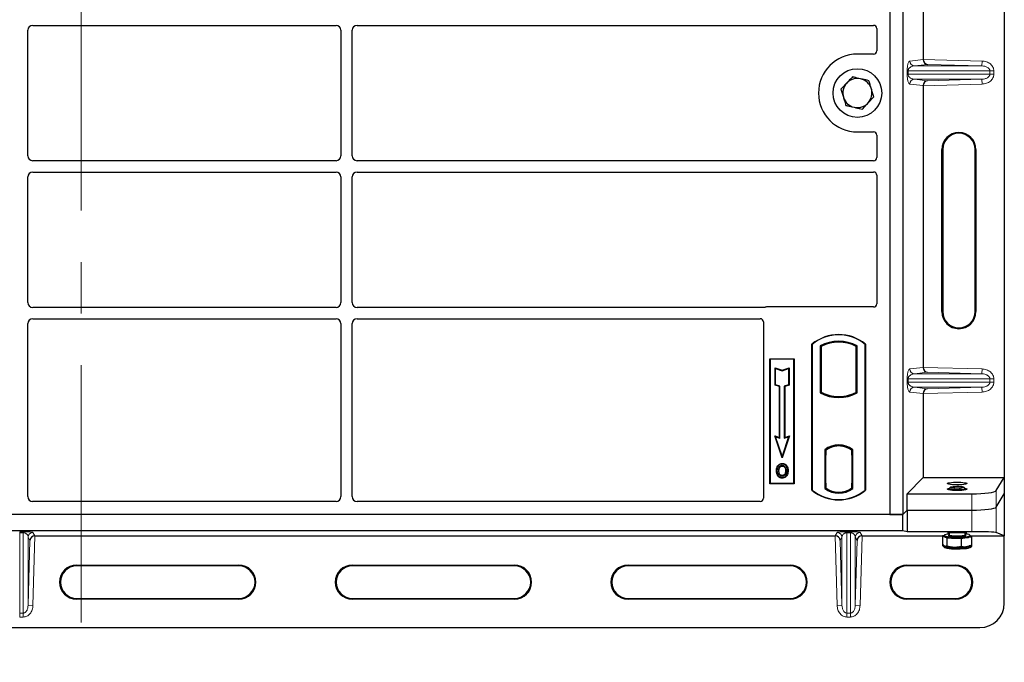
# Model space of a CAD drawing. Units: millimetres. Extents: x 0 to 420, y 0 to 297.
# Drawn here: x 77 to 101, y 52 to 68 of the extents above; entities that cross this region are included whole.
import ezdxf

# ---------------------------------------------------------------- set-up
doc = ezdxf.new("R2010")
doc.units = ezdxf.units.MM
doc.linetypes.add('CENTER', pattern=[10.16, 6.35, -1.27, 1.27, -1.27])

msp = doc.modelspace()

# ---------------------------------------------------------------- linework, layer by layer
at = {"color": 7, "linetype": 'CENTER', "lineweight": 18}
msp.add_line((78.07363, 273.03837), (78.07363, 45.83337), dxfattribs=at)
at = {"color": 7, "linetype": 'Continuous', "lineweight": 25}
for p, q in [((98.01685, 76.79011), (98.01685, 55.99011)), ((98.33685, 76.79011), (98.33685, 55.99011)), ((100.84007, 76.89213), (100.84007, 56.89999)), ((98.8428, 74.17138), (98.8428, 67.22073)), ((76.87639, 68.06011), (84.35731, 68.06011)), ((84.87639, 68.06011), (97.61704, 68.06011)), ((76.75685, 64.83965), (76.75685, 67.94057)), ((84.47685, 67.94057), (84.47685, 64.83965)), ((84.75685, 64.83965), (84.75685, 67.94057)), ((97.69685, 67.98078), (97.69685, 67.42933)), ((97.61763, 67.35011), (97.21685, 67.35011)), ((98.8428, 66.57138), (98.8428, 59.62073)), ((97.21685, 65.43011), (97.61763, 65.43011)), ((97.69685, 65.35089), (97.69685, 64.79944)), ((99.29911, 60.99606), (99.29911, 64.99606)), ((99.32007, 64.99606), (99.32007, 60.99606)), ((100.12007, 60.99606), (100.12007, 64.99606)), ((100.14103, 64.99606), (100.14103, 60.99606)), ((84.35731, 64.72011), (76.87639, 64.72011)), ((97.61704, 64.72011), (84.87639, 64.72011)), ((76.87639, 64.44011), (84.35731, 64.44011)), ((84.87639, 64.44011), (97.61704, 64.44011)), ((97.69685, 64.36078), (97.69685, 61.18933)), ((76.75685, 61.21965), (76.75685, 64.32057)), ((84.47685, 64.32057), (84.47685, 61.21965)), ((84.75685, 61.21965), (84.75685, 64.32057)), ((84.35731, 61.10011), (76.87639, 61.10011)), ((94.91943, 61.10011), (84.87639, 61.10011)), ((97.61763, 61.11011), (94.97607, 61.11011)), ((76.87639, 60.82011), (84.35731, 60.82011)), ((84.87639, 60.82011), (94.81704, 60.82011)), ((94.89685, 60.74078), (94.89685, 56.38933)), ((76.75685, 56.42982), (76.75685, 60.70057)), ((84.47685, 60.70057), (84.47685, 56.42982)), ((84.75685, 56.42982), (84.75685, 60.70057)), ((96.09685, 56.59011), (96.09685, 60.19011)), ((96.09685, 60.19011), (96.10383, 60.18684)), ((96.10383, 60.18684), (96.10383, 56.59338)), ((96.30034, 60.14806), (96.32547, 60.13316)), ((96.30034, 60.14806), (96.30034, 58.99216)), ((96.32547, 60.13316), (96.32547, 59.00707)), ((97.18822, 60.13316), (97.21336, 60.14806)), ((97.18822, 59.00707), (97.18822, 60.13316)), ((97.21336, 58.99216), (97.21336, 60.14806)), ((97.40986, 60.18684), (97.41685, 60.19011)), ((97.40986, 56.59338), (97.40986, 60.18684)), ((97.41685, 60.19011), (97.41685, 56.59011)), ((95.05685, 59.83011), (95.65685, 59.83011)), ((95.05685, 56.75011), (95.05685, 59.83011)), ((95.05685, 59.83011), (95.06602, 59.82094)), ((95.64768, 59.82094), (95.06602, 59.82094)), ((95.06602, 59.82094), (95.06602, 56.75928)), ((95.64768, 59.82094), (95.65685, 59.83011)), ((95.64768, 56.75928), (95.64768, 59.82094)), ((95.65685, 59.83011), (95.65685, 56.75011)), ((95.18564, 59.60943), (95.19957, 59.5901)), ((95.18564, 59.60943), (95.35957, 59.55145)), ((95.18564, 59.18006), (95.18564, 59.60943)), ((95.19957, 59.1901), (95.19957, 59.5901)), ((95.19957, 59.5901), (95.35957, 59.53677)), ((95.35957, 59.55145), (95.53351, 59.60943)), ((95.35957, 59.53677), (95.51957, 59.5901)), ((95.35957, 59.55145), (95.35957, 59.53677)), ((95.53351, 59.60943), (95.51957, 59.5901)), ((95.51957, 59.5901), (95.51957, 59.1901)), ((95.53351, 59.60943), (95.53351, 59.18006)), ((95.18564, 59.18006), (95.19957, 59.1901)), ((95.29364, 59.14406), (95.18564, 59.18006)), ((95.30757, 59.1541), (95.19957, 59.1901)), ((95.29364, 59.14406), (95.30757, 59.1541)), ((95.29364, 57.89343), (95.29364, 59.14406)), ((95.30757, 57.8741), (95.30757, 59.1541)), ((95.51957, 59.1901), (95.41157, 59.1541)), ((95.41157, 59.1541), (95.41157, 57.8741)), ((95.42551, 59.14406), (95.41157, 59.1541)), ((95.53351, 59.18006), (95.42551, 59.14406)), ((95.42551, 59.14406), (95.42551, 57.89343)), ((95.53351, 59.18006), (95.51957, 59.1901)), ((96.30034, 58.99216), (96.32547, 59.00707)), ((96.43547, 58.95717), (96.41662, 58.94421)), ((96.43547, 58.95717), (96.43547, 58.93705)), ((96.75685, 58.87989), (96.75685, 58.89864)), ((97.09707, 58.94421), (97.07822, 58.95717)), ((97.07822, 58.93705), (97.07822, 58.95717)), ((97.21336, 58.99216), (97.18822, 59.00707)), ((98.8428, 58.97138), (98.8428, 56.89999)), ((95.17754, 57.93213), (95.19957, 57.9101)), ((95.35957, 57.38604), (95.17754, 57.93213)), ((95.17754, 57.93213), (95.29364, 57.89343)), ((95.35957, 57.4301), (95.19957, 57.9101)), ((95.19957, 57.9101), (95.30757, 57.8741)), ((95.29364, 57.89343), (95.30757, 57.8741)), ((95.5416, 57.93213), (95.35957, 57.38604)), ((95.51957, 57.9101), (95.35957, 57.4301)), ((95.41157, 57.8741), (95.51957, 57.9101)), ((95.42551, 57.89343), (95.41157, 57.8741)), ((95.42551, 57.89343), (95.5416, 57.93213)), ((95.51957, 57.9101), (95.5416, 57.93213)), ((96.41034, 57.5884), (96.41034, 56.63182)), ((96.41034, 57.5884), (96.41662, 57.5853)), ((96.4256, 57.57512), (96.43339, 57.5758)), ((96.43339, 57.5758), (96.4257, 57.57526)), ((96.43547, 57.59908), (96.43547, 57.57588)), ((96.43547, 57.57588), (96.43547, 57.45626)), ((96.75685, 57.68158), (96.75685, 57.70034)), ((97.07822, 57.57588), (97.07822, 57.59908)), ((97.07822, 57.45011), (97.07822, 57.57588)), ((97.09707, 57.5853), (97.10336, 57.5884)), ((97.10336, 56.63182), (97.10336, 57.5884)), ((95.35957, 57.38604), (95.35957, 57.4301)), ((96.42362, 57.45572), (96.42362, 56.76457)), ((96.43547, 56.76403), (96.43547, 57.45626)), ((97.09009, 57.45011), (97.07822, 57.45011)), ((97.07822, 57.45011), (97.09009, 57.4497)), ((97.09009, 56.76434), (97.09009, 57.45011)), ((95.26691, 57.18554), (95.25557, 57.19364)), ((95.36385, 57.25105), (95.36384, 57.23711)), ((95.45991, 57.0678), (95.44597, 57.06778)), ((95.36424, 56.95219), (95.36431, 56.93825)), ((95.43289, 56.99913), (95.44563, 56.99348)), ((98.44366, 56.50085), (98.8428, 56.89999)), ((98.8428, 56.89999), (100.84007, 56.89999)), ((100.63952, 56.57783), (100.84007, 56.89999)), ((100.84007, 56.89999), (100.84007, 56.49606)), ((95.06602, 56.75928), (95.05685, 56.75011)), ((95.65685, 56.75011), (95.05685, 56.75011)), ((95.06602, 56.75928), (95.64768, 56.75928)), ((95.64768, 56.75928), (95.65685, 56.75011)), ((96.10383, 56.59338), (96.09685, 56.59011)), ((96.41034, 56.63182), (96.43547, 56.64434)), ((96.43339, 56.64449), (96.4256, 56.64517)), ((96.4257, 56.64503), (96.43339, 56.64449)), ((96.43547, 56.76403), (96.43547, 56.64434)), ((97.07822, 56.64434), (97.07822, 56.76434)), ((97.10336, 56.63182), (97.07822, 56.64434)), ((97.08032, 56.64434), (97.088, 56.64434)), ((97.088, 56.64434), (97.088, 56.64434)), ((97.40986, 56.59338), (97.41685, 56.59011)), ((99.47687, 56.62969), (99.47687, 56.5959)), ((99.51165, 56.66575), (99.47885, 56.6336)), ((99.87488, 56.6336), (99.84209, 56.66575)), ((99.87687, 56.5959), (99.87687, 56.62969)), ((98.44366, 56.09692), (98.44366, 56.50085)), ((98.44366, 56.50085), (100.0418, 56.50085)), ((100.63952, 56.1739), (100.84007, 56.49606)), ((100.84007, 56.49606), (100.84007, 55.4644)), ((84.35785, 56.31011), (76.87585, 56.31011)), ((94.81763, 56.31011), (84.87585, 56.31011)), ((98.33685, 55.99011), (98.44366, 56.09692)), ((98.33687, 55.99011), (98.44368, 56.09692)), ((98.44366, 56.09692), (100.0418, 56.09692)), ((98.44368, 56.09692), (98.44368, 55.56357)), ((98.44368, 56.09692), (100.0418, 56.09692)), ((98.33687, 55.99011), (54.86327, 55.99011)), ((98.01685, 55.99011), (55.21685, 55.99011)), ((98.01685, 55.99011), (98.33685, 55.99011)), ((98.33687, 55.59011), (98.33687, 55.99011)), ((98.33687, 55.59011), (54.86327, 55.59011)), ((76.93252, 55.4644), (96.66762, 55.4644)), ((97.33252, 55.4644), (99.32788, 55.4644)), ((98.44368, 55.56357), (98.33687, 55.59011)), ((100.0418, 55.56357), (98.44368, 55.56357)), ((99.35687, 55.46853), (99.31881, 55.4631)), ((99.31881, 55.4631), (99.31881, 55.26166)), ((99.31881, 55.4631), (99.36881, 55.43835)), ((99.35687, 55.47417), (99.35687, 55.4504)), ((99.36881, 55.43835), (99.41881, 55.4136)), ((99.41881, 55.4136), (99.41881, 55.21216)), ((99.41881, 55.4136), (99.59783, 55.40725)), ((99.47687, 55.53475), (99.47687, 55.49001)), ((99.59783, 55.40725), (99.77686, 55.4009)), ((99.77686, 55.4009), (99.90589, 55.4193)), ((99.77686, 55.4009), (99.77686, 55.19946)), ((99.87687, 55.49001), (99.87687, 55.53475)), ((99.90589, 55.4193), (100.03493, 55.4377)), ((99.99687, 55.4504), (99.99687, 55.47417)), ((99.99687, 55.4644), (100.84007, 55.4644)), ((100.03493, 55.4377), (99.99687, 55.45654)), ((100.03493, 55.4377), (100.03493, 55.23626)), ((100.84007, 55.4644), (100.63952, 55.54444)), ((100.84007, 53.80049), (100.84007, 55.4644)), ((99.31881, 55.26166), (99.31881, 55.22623)), ((99.31881, 55.22623), (99.35452, 55.21972)), ((99.36637, 55.17445), (99.36649, 55.17438)), ((99.41881, 55.19433), (99.41881, 55.17672)), ((99.77686, 55.17836), (99.77686, 55.16402)), ((99.98724, 55.20982), (100.03602, 55.23687)), ((99.98724, 55.17438), (100.0345, 55.20059)), ((100.03493, 55.23626), (100.03493, 55.20082)), ((77.96007, 54.74145), (81.96007, 54.74145)), ((81.96007, 54.72049), (77.96007, 54.72049)), ((84.76007, 54.74145), (88.76007, 54.74145)), ((88.76007, 54.72049), (84.76007, 54.72049)), ((91.56007, 54.74145), (95.56007, 54.74145)), ((95.56007, 54.72049), (91.56007, 54.72049)), ((98.44007, 54.74145), (99.64007, 54.74145)), ((99.64007, 54.72049), (98.44007, 54.72049)), ((77.96007, 53.92049), (81.96007, 53.92049)), ((84.76007, 53.92049), (88.76007, 53.92049)), ((91.56007, 53.92049), (95.56007, 53.92049)), ((98.44007, 53.92049), (99.64007, 53.92049)), ((81.96007, 53.89953), (77.96007, 53.89953)), ((88.76007, 53.89953), (84.76007, 53.89953)), ((95.56007, 53.89953), (91.56007, 53.89953)), ((99.64007, 53.89953), (98.44007, 53.89953)), ((52.96007, 53.20049), (100.24007, 53.20049))]:
    msp.add_line(p, q, dxfattribs=at)
at = {"color": 8, "linetype": 'Continuous', "lineweight": 18}
for p, q in [((98.51263, 67.18003), (98.84279, 67.21954)), ((98.94374, 67.09788), (98.6281, 67.0601)), ((100.28912, 67.0601), (98.6281, 67.0601)), ((98.8428, 67.22073), (100.29249, 67.18003)), ((100.28912, 67.0601), (98.94374, 67.09788)), ((100.28912, 67.0601), (100.29249, 67.18003)), ((98.44504, 66.85194), (98.44504, 66.94018)), ((98.46739, 66.94018), (98.44504, 66.94018)), ((98.46739, 66.85194), (98.44504, 66.85194)), ((98.46739, 66.94018), (98.46739, 66.85194)), ((98.46739, 66.94018), (100.48409, 66.94018)), ((100.48409, 66.85194), (98.46739, 66.85194)), ((100.48409, 66.85194), (100.48409, 66.94018)), ((100.48409, 66.94018), (100.58057, 66.94018)), ((100.48409, 66.85194), (100.58057, 66.85194)), ((100.58057, 66.94018), (100.58057, 66.85194)), ((98.84279, 66.57258), (98.51263, 66.61209)), ((100.28912, 66.73201), (98.6281, 66.73201)), ((98.6281, 66.73201), (98.94374, 66.69424)), ((100.29249, 66.61209), (98.8428, 66.57138)), ((98.94374, 66.69424), (100.28912, 66.73201)), ((100.28912, 66.73201), (100.29249, 66.61209)), ((99.32007, 64.99606), (99.29911, 64.99606)), ((100.14103, 64.99606), (100.12007, 64.99606)), ((99.29911, 60.99606), (99.32007, 60.99606)), ((100.14103, 60.99606), (100.12007, 60.99606)), ((98.51263, 59.58003), (98.84279, 59.61954)), ((98.94374, 59.49788), (98.6281, 59.4601)), ((98.8428, 59.62073), (100.29249, 59.58003)), ((100.28912, 59.4601), (98.94374, 59.49788)), ((100.28912, 59.4601), (100.29249, 59.58003)), ((98.44504, 59.25194), (98.44504, 59.34018)), ((98.46739, 59.34018), (98.44504, 59.34018)), ((98.46739, 59.34018), (98.46739, 59.25194)), ((98.46739, 59.34018), (100.48409, 59.34018)), ((100.28912, 59.4601), (98.6281, 59.4601)), ((100.48409, 59.25194), (100.48409, 59.34018)), ((100.48409, 59.34018), (100.58057, 59.34018)), ((100.58057, 59.34018), (100.58057, 59.25194)), ((98.46739, 59.25194), (98.44504, 59.25194)), ((100.48409, 59.25194), (98.46739, 59.25194)), ((98.84279, 58.97258), (98.51263, 59.01209)), ((100.28912, 59.13201), (98.6281, 59.13201)), ((98.6281, 59.13201), (98.94374, 59.09424)), ((100.29249, 59.01209), (98.8428, 58.97138)), ((98.94374, 59.09424), (100.28912, 59.13201)), ((100.28912, 59.13201), (100.29249, 59.01209)), ((100.48409, 59.25194), (100.58057, 59.25194)), ((96.43547, 57.45626), (96.42362, 57.45522)), ((96.42362, 56.76507), (96.43547, 56.76403)), ((97.09009, 56.76476), (97.07822, 56.76434)), ((97.08814, 56.64462), (97.08032, 56.64434)), ((100.0418, 56.50085), (100.0418, 56.09692)), ((100.63952, 56.1739), (100.63952, 56.57783)), ((100.0418, 56.09692), (100.0418, 55.56357)), ((100.63952, 55.54444), (100.63952, 56.1739)), ((76.55595, 55.56346), (76.64419, 55.56346)), ((76.55595, 55.54049), (76.55595, 55.56346)), ((76.64419, 55.54049), (76.55595, 55.54049)), ((76.55595, 53.55644), (76.55595, 55.54049)), ((76.64419, 55.54049), (76.64419, 55.56346)), ((76.64419, 55.54049), (76.64419, 53.55644)), ((76.76411, 55.4325), (76.76411, 53.74952)), ((76.80933, 55.3519), (76.76411, 55.4325)), ((76.88404, 55.54904), (76.93152, 55.4644)), ((76.93252, 55.4644), (76.88404, 53.74614)), ((96.7161, 53.74614), (96.66762, 55.4644)), ((96.66862, 55.4644), (96.7161, 55.54904)), ((96.83603, 55.4325), (96.79081, 55.3519)), ((96.83603, 55.4325), (96.83603, 53.74952)), ((96.95595, 55.56346), (97.04419, 55.56346)), ((96.95595, 55.54049), (96.95595, 55.56346)), ((97.04419, 55.54049), (96.95595, 55.54049)), ((96.95595, 53.55644), (96.95595, 55.54049)), ((97.04419, 55.54049), (97.04419, 55.56346)), ((97.04419, 55.54049), (97.04419, 53.55644)), ((97.16411, 55.4325), (97.16411, 53.74952)), ((97.20933, 55.3519), (97.16411, 55.4325)), ((97.28404, 55.54904), (97.33152, 55.4644)), ((97.33252, 55.4644), (97.28404, 53.74614)), ((76.76411, 53.74952), (76.80933, 55.3519)), ((96.79081, 55.3519), (96.83603, 53.74952)), ((97.16411, 53.74952), (97.20933, 55.3519)), ((77.96007, 54.72049), (77.96007, 54.74145)), ((81.96007, 54.72049), (81.96007, 54.74145)), ((84.76007, 54.72049), (84.76007, 54.74145)), ((88.76007, 54.72049), (88.76007, 54.74145)), ((91.56007, 54.72049), (91.56007, 54.74145)), ((95.56007, 54.72049), (95.56007, 54.74145)), ((98.44007, 54.72049), (98.44007, 54.74145)), ((99.64007, 54.72049), (99.64007, 54.74145)), ((77.96007, 53.92049), (77.96007, 53.89953)), ((81.96007, 53.89953), (81.96007, 53.92049)), ((84.76007, 53.92049), (84.76007, 53.89953)), ((88.76007, 53.89953), (88.76007, 53.92049)), ((91.56007, 53.92049), (91.56007, 53.89953)), ((95.56007, 53.89953), (95.56007, 53.92049)), ((98.44007, 53.92049), (98.44007, 53.89953)), ((99.64007, 53.89953), (99.64007, 53.92049)), ((76.76411, 53.74952), (76.88404, 53.74614)), ((96.83603, 53.74952), (96.7161, 53.74614)), ((97.16411, 53.74952), (97.28404, 53.74614)), ((76.55595, 53.55644), (76.64419, 53.55644)), ((76.55595, 53.55644), (76.55595, 53.45948)), ((76.64419, 53.45948), (76.55595, 53.45948)), ((76.64419, 53.55644), (76.64419, 53.45948)), ((96.95595, 53.55644), (97.04419, 53.55644)), ((96.95595, 53.55644), (96.95595, 53.45948)), ((97.04419, 53.45948), (96.95595, 53.45948)), ((97.04419, 53.55644), (97.04419, 53.45948))]:
    msp.add_line(p, q, dxfattribs=at)
at = {"color": 7, "linetype": 'Continuous', "lineweight": 25, "flags": 128}
for points in [[(95.23363, 57.0728), (95.22666, 57.07281), (95.21969, 57.07281)], [(95.28172, 57.07326), (95.27475, 57.0733), (95.26778, 57.07333)], [(95.36357, 57.18474), (95.36358, 57.19171), (95.36358, 57.19868)], [(95.46057, 57.18687), (95.46618, 57.19102), (95.47178, 57.19516)], [(95.49406, 57.0688), (95.50103, 57.06882), (95.508, 57.06884)], [(95.36404, 56.89982), (95.36404, 56.89285), (95.36403, 56.88588)], [(99.67687, 56.72014), (99.61718, 56.72119), (99.56125, 56.72427), (99.51258, 56.72919), (99.47423, 56.73564), (99.44862, 56.74322), (99.43734, 56.75144), (99.44112, 56.7598), (99.45971, 56.76776), (99.49195, 56.77483), (99.5358, 56.78056), (99.58852, 56.7846), (99.64679, 56.78668), (99.70695, 56.78668), (99.76522, 56.7846), (99.81794, 56.78056), (99.86179, 56.77483), (99.89403, 56.76776), (99.91262, 56.7598), (99.9164, 56.75144), (99.90512, 56.74322), (99.87951, 56.73564), (99.84116, 56.72919), (99.79249, 56.72427), (99.73655, 56.72119), (99.67687, 56.72014)], [(99.67687, 56.58096), (99.61718, 56.58201), (99.56125, 56.5851), (99.51258, 56.59002), (99.47423, 56.59647), (99.44862, 56.60404), (99.43734, 56.61227), (99.44112, 56.62062), (99.45971, 56.62859), (99.47618, 56.63268)], [(99.82001, 56.61025), (99.77702, 56.6056), (99.7266, 56.60273), (99.67249, 56.60187), (99.6187, 56.60306), (99.56923, 56.60623), (99.52775, 56.61114), (99.49732, 56.61743), (99.48021, 56.62463), (99.47768, 56.6322), (99.47885, 56.6336)], [(99.79631, 56.64627), (99.75665, 56.64209), (99.7099, 56.63972), (99.66021, 56.63938), (99.61201, 56.64109), (99.56957, 56.6447), (99.53666, 56.64989), (99.51622, 56.65621), (99.51004, 56.66308), (99.51869, 56.66989), (99.5414, 56.67605), (99.57614, 56.68101), (99.61983, 56.68432), (99.66859, 56.68569), (99.71809, 56.685), (99.76392, 56.68231), (99.80202, 56.67785), (99.829, 56.67204), (99.84246, 56.66537), (99.84121, 56.65845), (99.82535, 56.65189), (99.79631, 56.64627)], [(99.87459, 56.6333), (99.89403, 56.62859), (99.91262, 56.62062), (99.9164, 56.61227), (99.90512, 56.60404), (99.87951, 56.59647), (99.84116, 56.59002), (99.79249, 56.5851), (99.73655, 56.58201), (99.67687, 56.58096)], [(99.87488, 56.6336), (99.87665, 56.63098), (99.87175, 56.62343), (99.85239, 56.61635), (99.82001, 56.61025)], [(99.36881, 55.43835), (99.36014, 55.44405), (99.35689, 55.44986), (99.35687, 55.4504)], [(99.47687, 55.50893), (99.44784, 55.50527), (99.40515, 55.49769), (99.37517, 55.48901), (99.35929, 55.47964), (99.35827, 55.47001), (99.37214, 55.46058), (99.40026, 55.45178), (99.44131, 55.44403), (99.49338, 55.43768), (99.55402, 55.43305), (99.62042, 55.43033), (99.68945, 55.42967), (99.75789, 55.43108), (99.82255, 55.43452), (99.88039, 55.4398), (99.92872, 55.44669), (99.96527, 55.45487), (99.98833, 55.46395), (99.99683, 55.47351), (99.99037, 55.4831), (99.96926, 55.49227), (99.93447, 55.50059), (99.88763, 55.50768), (99.87687, 55.50893)], [(99.8846, 55.46593), (99.86524, 55.45946), (99.83146, 55.45317), (99.78715, 55.44832), (99.73532, 55.44523), (99.67951, 55.44411), (99.62352, 55.44504), (99.57117, 55.44795), (99.52601, 55.45265), (99.49114, 55.45882), (99.46893, 55.46603), (99.46652, 55.46734)], [(99.87848, 55.48496), (99.88481, 55.4823), (99.89128, 55.47781)]]:
    msp.add_lwpolyline(points, dxfattribs=at)
at = {"color": 8, "linetype": 'Continuous', "lineweight": 18, "flags": 128}
for points in [[(99.46652, 55.46734), (99.46089, 55.4738), (99.46756, 55.48159), (99.47556, 55.48507)], [(99.47687, 55.49001), (99.47708, 55.48872), (99.48699, 55.48127), (99.51099, 55.47446), (99.54728, 55.46881), (99.59319, 55.46473), (99.6453, 55.46253), (99.69975, 55.46236), (99.75251, 55.46425), (99.79966, 55.46804), (99.8377, 55.47347), (99.86381, 55.48012), (99.87606, 55.48751), (99.87687, 55.49001)], [(99.89128, 55.47781), (99.89285, 55.47454), (99.88618, 55.46674), (99.8846, 55.46593)]]:
    msp.add_lwpolyline(points, dxfattribs=at)
at = {"color": 7, "linetype": 'Continuous', "lineweight": 25}
msp.add_circle((97.21685, 66.39011), 0.6, dxfattribs=at)
for centre, radius, start, end in [((97.21685, 66.39011), 0.96, 90, 270), ((97.21685, 66.39011), 0.36, 137.091823, 197.091823), ((97.21685, 66.39011), 0.36, 77.091823, 137.091823), ((97.21685, 66.39011), 0.36, 17.091823, 77.091823), ((97.21685, 66.39011), 0.36, 317.091823, 17.091823), ((97.21685, 66.39011), 0.36, 197.091823, 257.091823), ((97.21685, 66.39011), 0.36, 257.091823, 317.091823), ((99.72007, 64.99606), 0.42096, 0, 180), ((99.72007, 64.99606), 0.4, 0, 180), ((99.72007, 60.99606), 0.42096, 180, 0), ((99.72007, 60.99606), 0.4, 180, 0), ((96.75685, 59.40261), 1.0275, 50.033787, 129.966213), ((96.75685, 59.40261), 1.02052, 50.216531, 129.783469), ((96.75685, 59.32844), 0.93818, 60.883156, 119.116844), ((96.75685, 59.32844), 0.91304, 61.805997, 118.194003), ((96.75685, 59.81178), 0.93818, 240.883156, 299.116844), ((96.75685, 59.81178), 0.91304, 241.805997, 249.391414), ((96.75685, 59.81178), 0.93189, 248.586827, 291.413173), ((96.75713, 59.81178), 0.91314, 249.375074, 269.982543), ((96.75685, 59.81178), 0.91304, 249.391414, 290.608586), ((96.75657, 59.81178), 0.91314, 270.017457, 290.624926), ((96.75685, 59.81178), 0.91304, 290.608586, 298.194003), ((96.75685, 57.13969), 0.56693, 52.323164, 127.676836), ((96.75685, 57.13969), 0.56064, 52.637958, 127.362042), ((96.75701, 57.13969), 0.54189, 90.017457, 126.396327), ((96.75685, 57.13969), 0.54179, 53.617727, 126.382273), ((96.75668, 57.13969), 0.54189, 53.603673, 89.982543), ((96.75685, 57.37761), 1.0275, 230.033787, 309.966213), ((96.75685, 57.37761), 1.02052, 230.216531, 309.783469), ((96.75685, 57.08053), 0.56693, 232.323164, 307.676836), ((96.75685, 57.08053), 0.54179, 233.617727, 306.382273), ((99.58459, 56.16847), 0.76133, 253.535294, 270.996803), ((99.67822, 57.29562), 1.89008, 267.562389, 276.918415), ((99.91372, 55.54502), 0.12596, 266.439588, 311.310922), ((99.58459, 55.93872), 0.76133, 253.535294, 270.996803), ((99.58459, 55.90329), 0.76133, 253.535294, 270.996803), ((99.67822, 57.06588), 1.89008, 267.562389, 276.918415), ((99.67822, 57.03044), 1.89008, 267.562389, 276.918415), ((99.88954, 55.42864), 0.23964, 273.91284, 294.060782), ((99.88954, 55.3932), 0.23964, 273.91284, 294.060782), ((77.96007, 54.32049), 0.42096, 90, 270), ((77.96007, 54.32049), 0.4, 90, 270), ((81.96007, 54.32049), 0.42096, 270, 90), ((81.96007, 54.32049), 0.4, 270, 90), ((84.76007, 54.32049), 0.42096, 90, 270), ((84.76007, 54.32049), 0.4, 90, 270), ((88.76007, 54.32049), 0.42096, 270, 90), ((88.76007, 54.32049), 0.4, 270, 90), ((91.56007, 54.32049), 0.42096, 90, 270), ((91.56007, 54.32049), 0.4, 90, 270), ((95.56007, 54.32049), 0.42096, 270, 90), ((95.56007, 54.32049), 0.4, 270, 90), ((98.44007, 54.32049), 0.42096, 90, 270), ((98.44007, 54.32049), 0.4, 90, 270), ((99.64007, 54.32049), 0.42096, 270, 90), ((99.64007, 54.32049), 0.4, 270, 90), ((100.24007, 53.80049), 0.6, 270, 0)]:
    msp.add_arc(centre, radius, start, end, dxfattribs=at)
at = {"color": 8, "linetype": 'Continuous', "lineweight": 18}
for centre, radius, start, end in [((98.63241, 67.17981), 0.11978, 179.893336, 267.934833), ((98.63241, 66.61231), 0.11978, 92.065167, 180.106664), ((98.63241, 59.57981), 0.11978, 179.893336, 267.934833), ((98.63241, 59.01231), 0.11978, 92.065167, 180.106664), ((76.88411, 55.42899), 0.12005, 90.034565, 178.325745), ((96.71603, 55.42899), 0.12005, 1.674255, 89.965435), ((97.28411, 55.42899), 0.12005, 90.034565, 178.325745)]:
    msp.add_arc(centre, radius, start, end, dxfattribs=at)
at = {"color": 7, "linetype": 'Continuous', "lineweight": 25}
for centre, major_axis, ratio, start_param, end_param in [((76.87731, 67.93965), (0.0855, -0.0855), 0.99243251, 2.35999259, 3.92319272), ((84.35639, 67.93965), (-0.0855, -0.0855), 0.99243251, 2.35999259, 3.92319272), ((84.87731, 67.93965), (0.0855, -0.0855), 0.99243251, 2.35999259, 3.92319272), ((97.61606, 67.97981), (0.06884, 0.04285), 0.98657238, 5.73242246, 7.29108876), ((97.61606, 67.4309), (-0.05768, 0.05768), 0.98081485, 2.36587967, 3.91730564), ((98.94711, 67.2178), (-0.00546, 0.11996), 0.86842401, 1.51678945, 3.05690645), ((98.82593, 67.22121), (-0.00007, 0.12005), 0.14048324, 4.69843927, 4.70836524), ((98.94711, 66.57431), (0.00546, 0.11996), 0.86842401, 0.0846862, 1.6248032), ((98.82593, 66.57091), (0.00007, 0.12005), 0.14048324, 4.71641272, 4.72633869), ((97.61606, 65.34932), (-0.05768, -0.05768), 0.98081485, 2.36587967, 3.91730564), ((76.87731, 64.84057), (0.0855, 0.0855), 0.99243251, 2.35999259, 3.92319272), ((84.35639, 64.84057), (-0.0855, 0.0855), 0.99243251, 2.35999259, 3.92319272), ((84.87731, 64.84057), (0.0855, 0.0855), 0.99243251, 2.35999259, 3.92319272), ((97.61606, 64.80042), (0.06884, -0.04285), 0.98657238, 5.27528186, 6.83394815), ((76.87731, 64.31965), (0.0855, -0.0855), 0.99243251, 2.35999259, 3.92319272), ((84.35639, 64.31965), (-0.0855, -0.0855), 0.99243251, 2.35999259, 3.92319272), ((84.87731, 64.31965), (0.0855, -0.0855), 0.99243251, 2.35999259, 3.92319272), ((97.61606, 64.35981), (0.06884, 0.04285), 0.98657238, 5.73242246, 7.29108876), ((76.87731, 61.22057), (0.0855, 0.0855), 0.99243251, 2.35999259, 3.92319272), ((84.35639, 61.22057), (-0.0855, 0.0855), 0.99243251, 2.35999259, 3.92319272), ((84.87731, 61.22057), (0.0855, 0.0855), 0.99243251, 2.35999259, 3.92319272), ((94.97763, 61.02932), (0.05768, -0.05768), 0.98081485, 2.36587967, 2.71464705), ((97.61606, 61.1909), (-0.05768, 0.05768), 0.98081485, 2.36587967, 3.91730564), ((76.87731, 60.69965), (0.0855, -0.0855), 0.99243251, 2.35999259, 3.92319272), ((84.35639, 60.69965), (-0.0855, -0.0855), 0.99243251, 2.35999259, 3.92319272), ((84.87731, 60.69965), (0.0855, -0.0855), 0.99243251, 2.35999259, 3.92319272), ((94.81606, 60.73981), (0.06884, 0.04285), 0.98657238, 5.73242246, 7.29108876), ((98.94711, 59.6178), (-0.00546, 0.11996), 0.86842401, 1.51678945, 3.05690645), ((98.82593, 59.62121), (-0.00007, 0.12005), 0.14048324, 4.69843927, 4.70836524), ((98.94711, 58.97431), (0.00546, 0.11996), 0.86842401, 0.0846862, 1.6248032), ((98.82593, 58.97091), (0.00007, 0.12005), 0.14048324, 4.71641272, 4.72633869), ((96.42572, 57.4548), (-0.00002, 0.12046), 0.01745208, 0.00121804, 1.56320771), ((96.43337, 57.45534), (0.00002, 0.12046), 0.01745175, 4.71999675, 6.28440798), ((96.42572, 56.76548), (0.00002, 0.12046), 0.01745208, 1.57838495, 3.14037461), ((96.43337, 56.76495), (-0.00002, 0.12046), 0.01745175, 3.14036998, 4.70478195), ((97.08032, 56.76442), (0, 0.12007), 0.01744443, 1.57140569, 3.14159284), ((97.088, 56.76442), (0, 0.12007), 0.01744443, 3.14220192, 4.71177962), ((76.87731, 56.43129), (0.06428, 0.10326), 0.98657238, 2.13368921, 3.6923555), ((84.35639, 56.43129), (-0.06428, 0.10326), 0.98657238, 2.59082981, 4.1494961), ((84.87731, 56.43129), (0.06428, 0.10326), 0.98657238, 2.13368921, 3.6923555), ((94.81606, 56.3909), (-0.05768, 0.05768), 0.98081485, 2.36587967, 3.91730564), ((100.0418, 56.58518), (0.6, 0), 0.14054083, 4.71238898, 6.19591884), ((100.0418, 56.18125), (0.6, 0), 0.14054083, 4.71238898, 6.19591884), ((100.0418, 56.18125), (0.6, 0), 0.14054083, 4.71238898, 6.19591884), ((76.92925, 55.34851), (0.11684, 0.02878), 0.96076137, 1.31952804, 2.86142095), ((76.93264, 55.46859), (0.12005, 0), 0.03490684, 4.7030628, 4.71140284), ((96.6675, 55.46859), (0.12005, 0), 0.03490684, 4.71337512, 4.72171516), ((96.67089, 55.34851), (0.11684, -0.02878), 0.96076137, 0.2801717, 1.82206461), ((97.32925, 55.34851), (0.11684, 0.02878), 0.96076137, 1.31952804, 2.86142095), ((97.33264, 55.46859), (0.12005, 0), 0.03490684, 4.7030628, 4.71140284), ((99.67687, 55.53004), (0.24, 0), 0.03543788, 1.57079633, 3.7272782), ((99.67687, 55.53004), (0.24, 0), 0.03543788, 5.69749976, 7.85398163), ((100.0418, 55.54262), (0.6, 0), 0.03492077, 0.08726646, 1.57079633)]:
    msp.add_ellipse(centre, major_axis=major_axis, ratio=ratio, start_param=start_param, end_param=end_param, dxfattribs=at)
at = {"color": 8, "linetype": 'Continuous', "lineweight": 18}
for points, knots in [([(98.44504, 66.94018), (98.44528, 66.95477), (98.44579, 66.98639), (98.44985, 67.03129), (98.45622, 67.07325), (98.46861, 67.12519), (98.4878, 67.1684), (98.50422, 67.17609), (98.51263, 67.18003)], [0, 0, 0, 0, 0.074770631, 0.161942541, 0.267375077, 0.392839399, 0.689014056, 1, 1, 1, 1]), ([(98.6281, 67.0601), (98.61822, 67.05949), (98.59829, 67.05825), (98.56823, 67.05124), (98.54007, 67.04022), (98.51484, 67.02514), (98.49481, 67.00744), (98.47972, 66.98741), (98.47129, 66.968), (98.46786, 66.95177), (98.46754, 66.9439), (98.46739, 66.94018)], [0, 0, 0, 0, 0.17079188, 0.34463879, 0.52118012, 0.6628504, 0.78980957, 0.88469245, 0.95075892, 0.97667912, 1, 1, 1, 1]), ([(100.48409, 66.94018), (100.4834, 66.9476), (100.48194, 66.96306), (100.47051, 66.9853), (100.45229, 67.00631), (100.4169, 67.03225), (100.36129, 67.05423), (100.31344, 67.05812), (100.28912, 67.0601)], [0, 0, 0, 0, 0.08552597, 0.17796191, 0.28616513, 0.41340518, 0.70189838, 1, 1, 1, 1]), ([(100.29249, 67.18003), (100.32874, 67.17597), (100.4021, 67.16774), (100.48414, 67.12193), (100.53473, 67.07103), (100.56144, 67.02864), (100.57767, 66.98447), (100.57963, 66.95458), (100.58057, 66.94018)], [0, 0, 0, 0, 0.2635675, 0.53343026, 0.66207991, 0.78295497, 0.89544211, 1, 1, 1, 1]), ([(98.51263, 66.61209), (98.50422, 66.61603), (98.4878, 66.62372), (98.46861, 66.66692), (98.45622, 66.71886), (98.44985, 66.76082), (98.44579, 66.80573), (98.44528, 66.83734), (98.44504, 66.85194)], [0, 0, 0, 0, 0.310985944, 0.607160601, 0.732624923, 0.838057459, 0.925229369, 1, 1, 1, 1]), ([(98.46739, 66.85194), (98.46754, 66.84822), (98.46786, 66.84035), (98.47129, 66.82411), (98.47972, 66.8047), (98.49481, 66.78468), (98.51484, 66.76698), (98.54007, 66.75189), (98.56823, 66.74088), (98.59829, 66.73386), (98.61822, 66.73263), (98.6281, 66.73201)], [0, 0, 0, 0, 0.02332053, 0.04924062, 0.11530744, 0.21018812, 0.33714952, 0.47881666, 0.65536117, 0.8292081, 1, 1, 1, 1]), ([(100.28912, 66.73201), (100.31344, 66.73399), (100.36129, 66.73789), (100.4169, 66.75987), (100.45229, 66.78581), (100.47051, 66.80682), (100.48194, 66.82906), (100.4834, 66.84451), (100.48409, 66.85194)], [0, 0, 0, 0, 0.29810159, 0.58659475, 0.7138298, 0.82203799, 0.91447217, 1, 1, 1, 1]), ([(100.58057, 66.85194), (100.57963, 66.83754), (100.57767, 66.80765), (100.56144, 66.76348), (100.53473, 66.72108), (100.48414, 66.67019), (100.4021, 66.62437), (100.32874, 66.61615), (100.29249, 66.61209)], [0, 0, 0, 0, 0.10455789, 0.21704503, 0.33792009, 0.46656974, 0.7364325, 1, 1, 1, 1]), ([(98.44504, 59.34018), (98.44528, 59.35477), (98.44579, 59.38639), (98.44985, 59.43129), (98.45622, 59.47325), (98.46861, 59.52519), (98.4878, 59.5684), (98.50422, 59.57609), (98.51263, 59.58003)], [0, 0, 0, 0, 0.07477063, 0.16194254, 0.26737508, 0.3928394, 0.68901406, 1, 1, 1, 1]), ([(100.29249, 59.58003), (100.32874, 59.57597), (100.4021, 59.56774), (100.48414, 59.52193), (100.53473, 59.47103), (100.56144, 59.42864), (100.57767, 59.38447), (100.57963, 59.35458), (100.58057, 59.34018)], [0, 0, 0, 0, 0.2635675, 0.53343026, 0.66207991, 0.78295497, 0.89544211, 1, 1, 1, 1]), ([(98.6281, 59.4601), (98.61822, 59.45949), (98.59829, 59.45825), (98.56823, 59.45124), (98.54007, 59.44022), (98.51484, 59.42514), (98.49481, 59.40744), (98.47972, 59.38741), (98.47129, 59.368), (98.46786, 59.35177), (98.46754, 59.3439), (98.46739, 59.34018)], [0, 0, 0, 0, 0.17079188, 0.34463879, 0.52118012, 0.6628504, 0.78980957, 0.88469245, 0.95075892, 0.97667912, 1, 1, 1, 1]), ([(100.48409, 59.34018), (100.4834, 59.3476), (100.48194, 59.36306), (100.47051, 59.3853), (100.45229, 59.40631), (100.4169, 59.43225), (100.36129, 59.45423), (100.31344, 59.45812), (100.28912, 59.4601)], [0, 0, 0, 0, 0.085525969, 0.177961906, 0.286165133, 0.413405184, 0.701898377, 1, 1, 1, 1]), ([(98.51263, 59.01209), (98.50422, 59.01603), (98.4878, 59.02372), (98.46861, 59.06692), (98.45622, 59.11886), (98.44985, 59.16082), (98.44579, 59.20573), (98.44528, 59.23734), (98.44504, 59.25194)], [0, 0, 0, 0, 0.31098594, 0.6071606, 0.73262492, 0.83805746, 0.92522937, 1, 1, 1, 1]), ([(98.46739, 59.25194), (98.46754, 59.24822), (98.46786, 59.24035), (98.47129, 59.22411), (98.47972, 59.2047), (98.49481, 59.18468), (98.51484, 59.16698), (98.54007, 59.15189), (98.56823, 59.14088), (98.59829, 59.13386), (98.61822, 59.13263), (98.6281, 59.13201)], [0, 0, 0, 0, 0.02332053, 0.04924062, 0.11530744, 0.21018812, 0.33714952, 0.47881666, 0.65536117, 0.8292081, 1, 1, 1, 1]), ([(100.28912, 59.13201), (100.31344, 59.13399), (100.36129, 59.13789), (100.4169, 59.15987), (100.45229, 59.18581), (100.47051, 59.20682), (100.48194, 59.22906), (100.4834, 59.24451), (100.48409, 59.25194)], [0, 0, 0, 0, 0.29810159, 0.58659475, 0.7138298, 0.82203799, 0.91447217, 1, 1, 1, 1]), ([(100.58057, 59.25194), (100.57963, 59.23754), (100.57767, 59.20765), (100.56144, 59.16348), (100.53473, 59.12108), (100.48414, 59.07019), (100.4021, 59.02437), (100.32874, 59.01615), (100.29249, 59.01209)], [0, 0, 0, 0, 0.10455789, 0.21704503, 0.33792009, 0.46656974, 0.7364325, 1, 1, 1, 1]), ([(76.64419, 55.56346), (76.6587, 55.56341), (76.68961, 55.5633), (76.73437, 55.56246), (76.77661, 55.5611), (76.82839, 55.55848), (76.8723, 55.55438), (76.88008, 55.55084), (76.88404, 55.54904)], [0, 0, 0, 0, 0.083644622, 0.178067426, 0.287576807, 0.413543413, 0.701984646, 1, 1, 1, 1]), ([(76.76411, 55.4325), (76.7631, 55.44158), (76.76107, 55.45974), (76.74898, 55.48537), (76.73169, 55.50669), (76.71124, 55.52221), (76.69093, 55.53242), (76.67143, 55.53798), (76.65558, 55.54019), (76.64789, 55.54039), (76.64419, 55.54049)], [0, 0, 0, 0, 0.22740182, 0.45440849, 0.64767066, 0.77424681, 0.87133112, 0.94262138, 0.97235491, 1, 1, 1, 1]), ([(96.7161, 55.54904), (96.72005, 55.55084), (96.72784, 55.55438), (96.77175, 55.55848), (96.82353, 55.5611), (96.86577, 55.56246), (96.91053, 55.5633), (96.94143, 55.56341), (96.95595, 55.56346)], [0, 0, 0, 0, 0.29801535, 0.58645659, 0.71242319, 0.82193257, 0.91635538, 1, 1, 1, 1]), ([(96.95595, 55.54049), (96.95225, 55.54039), (96.94456, 55.54019), (96.92871, 55.53798), (96.9092, 55.53242), (96.8889, 55.52221), (96.86845, 55.50669), (96.85116, 55.48537), (96.83907, 55.45974), (96.83704, 55.44158), (96.83603, 55.4325)], [0, 0, 0, 0, 0.02764458, 0.05737794, 0.12866876, 0.22575036, 0.35232925, 0.54558809, 0.77259448, 1, 1, 1, 1]), ([(97.04419, 55.56346), (97.0587, 55.56341), (97.08961, 55.5633), (97.13437, 55.56246), (97.17661, 55.5611), (97.22839, 55.55848), (97.2723, 55.55438), (97.28008, 55.55084), (97.28404, 55.54904)], [0, 0, 0, 0, 0.08364462, 0.17806743, 0.28757681, 0.41354341, 0.70198465, 1, 1, 1, 1]), ([(97.16411, 55.4325), (97.1631, 55.44158), (97.16107, 55.45974), (97.14898, 55.48537), (97.13169, 55.50669), (97.11124, 55.52221), (97.09093, 55.53242), (97.07143, 55.53798), (97.05558, 55.54019), (97.04789, 55.54039), (97.04419, 55.54049)], [0, 0, 0, 0, 0.227401818, 0.454408488, 0.64767066, 0.774246813, 0.871331121, 0.942621383, 0.972354907, 1, 1, 1, 1]), ([(76.64419, 53.55644), (76.65161, 53.55713), (76.66705, 53.55856), (76.68928, 53.56987), (76.7103, 53.58791), (76.73623, 53.62293), (76.75824, 53.67801), (76.76213, 53.72544), (76.76411, 53.74952)], [0, 0, 0, 0, 0.08608254, 0.17896176, 0.2874282, 0.41471308, 0.70272614, 1, 1, 1, 1]), ([(76.88404, 53.74614), (76.87998, 53.71006), (76.87174, 53.63701), (76.8259, 53.55539), (76.77502, 53.50507), (76.73263, 53.4785), (76.68847, 53.46236), (76.65859, 53.46042), (76.64419, 53.45948)], [0, 0, 0, 0, 0.26304919, 0.53265458, 0.66135725, 0.78240596, 0.89515166, 1, 1, 1, 1]), ([(96.95595, 53.45948), (96.94155, 53.46042), (96.91167, 53.46236), (96.86751, 53.4785), (96.82512, 53.50507), (96.77424, 53.55539), (96.72839, 53.63701), (96.72016, 53.71006), (96.7161, 53.74614)], [0, 0, 0, 0, 0.104848336, 0.217594038, 0.338642747, 0.467345419, 0.736950805, 1, 1, 1, 1]), ([(96.83603, 53.74952), (96.838, 53.72544), (96.8419, 53.67801), (96.86391, 53.62293), (96.88984, 53.58791), (96.91086, 53.56987), (96.93309, 53.55856), (96.94853, 53.55713), (96.95595, 53.55644)], [0, 0, 0, 0, 0.29727383, 0.58528685, 0.71256667, 0.82103814, 0.91391557, 1, 1, 1, 1]), ([(97.04419, 53.55644), (97.05161, 53.55713), (97.06705, 53.55856), (97.08928, 53.56987), (97.1103, 53.58791), (97.13623, 53.62293), (97.15824, 53.67801), (97.16213, 53.72544), (97.16411, 53.74952)], [0, 0, 0, 0, 0.086082539, 0.178961759, 0.287428204, 0.414713083, 0.702726136, 1, 1, 1, 1]), ([(97.28404, 53.74614), (97.27998, 53.71006), (97.27174, 53.63701), (97.2259, 53.55539), (97.17502, 53.50507), (97.13263, 53.4785), (97.08847, 53.46236), (97.05859, 53.46042), (97.04419, 53.45948)], [0, 0, 0, 0, 0.26304919, 0.53265458, 0.66135725, 0.78240596, 0.89515166, 1, 1, 1, 1])]:
    msp.add_open_spline(points, degree=3, knots=knots, dxfattribs=at)
at = {"color": 7, "linetype": 'Continuous', "lineweight": 25}
for points, knots in [([(97.09468, 66.78744), (97.07169, 66.76272), (97.02531, 66.71282), (96.97736, 66.66123), (96.95317, 66.63521)], [0, 0, 0, 0, 0.49545796, 1, 1, 1, 1]), ([(97.29727, 66.74101), (97.24215, 66.75365), (97.17357, 66.76936), (97.10762, 66.78448), (97.09468, 66.78744)], [0, 0, 0, 0, 0.803647298, 1, 1, 1, 1]), ([(96.95317, 66.63521), (96.94981, 66.6316), (96.92441, 66.60427), (96.87652, 66.55275), (96.83341, 66.50637), (96.81166, 66.48297)], [0, 0, 0, 0, 0.07009003, 0.53078443, 1, 1, 1, 1]), ([(97.49986, 66.69458), (97.44775, 66.70653), (97.38092, 66.72184), (97.31237, 66.73755), (97.29727, 66.74101)], [0, 0, 0, 0, 0.77963608, 1, 1, 1, 1]), ([(97.56095, 66.49592), (97.5595, 66.50063), (97.54854, 66.53629), (97.52786, 66.60352), (97.50925, 66.66404), (97.49986, 66.69458)], [0, 0, 0, 0, 0.07009003, 0.53078443, 1, 1, 1, 1]), ([(96.81166, 66.48297), (96.82158, 66.45071), (96.84161, 66.38559), (96.8623, 66.31827), (96.87275, 66.28431)], [0, 0, 0, 0, 0.49545796, 1, 1, 1, 1]), ([(97.48053, 66.14501), (97.48388, 66.14862), (97.50928, 66.17595), (97.55718, 66.22747), (97.60028, 66.27385), (97.62204, 66.29725)], [0, 0, 0, 0, 0.07009003, 0.53078443, 1, 1, 1, 1]), ([(97.62204, 66.29725), (97.61212, 66.32951), (97.59209, 66.39463), (97.57139, 66.46195), (97.56095, 66.49592)], [0, 0, 0, 0, 0.49545796, 1, 1, 1, 1]), ([(96.87275, 66.28431), (96.8742, 66.2796), (96.88516, 66.24394), (96.90584, 66.1767), (96.92444, 66.11618), (96.93383, 66.08564)], [0, 0, 0, 0, 0.07009003, 0.53078443, 1, 1, 1, 1]), ([(96.93383, 66.08564), (96.94678, 66.08267), (97.01273, 66.06756), (97.08131, 66.05184), (97.13643, 66.03921)], [0, 0, 0, 0, 0.1963527, 1, 1, 1, 1]), ([(97.33902, 65.99278), (97.362, 66.0175), (97.40839, 66.0674), (97.45634, 66.11899), (97.48053, 66.14501)], [0, 0, 0, 0, 0.49545796, 1, 1, 1, 1]), ([(97.13643, 66.03921), (97.15153, 66.03575), (97.22008, 66.02004), (97.28691, 66.00472), (97.33902, 65.99278)], [0, 0, 0, 0, 0.22036392, 1, 1, 1, 1]), ([(94.94856, 61.10525), (94.9439, 61.1038), (94.93684, 61.10161), (94.92699, 61.10031), (94.92196, 61.10018), (94.91943, 61.10011)], [0, 0, 0, 0, 0.491969333, 0.74498878, 1, 1, 1, 1]), ([(94.94856, 61.10525), (94.9439, 61.1038), (94.93684, 61.10161), (94.92699, 61.10031), (94.92196, 61.10018), (94.91943, 61.10011)], [0, 0, 0, 0, 0.49196933, 0.74498878, 1, 1, 1, 1]), ([(95.21969, 57.07281), (95.22007, 57.08359), (95.22084, 57.10515), (95.22915, 57.14735), (95.24506, 57.17522), (95.25557, 57.19364)], [0, 0, 0, 0, 0.25303625, 0.50656492, 1, 1, 1, 1]), ([(95.36403, 56.88588), (95.34657, 56.88768), (95.31324, 56.8911), (95.2725, 56.91939), (95.24273, 56.95701), (95.22279, 57.00936), (95.22082, 57.04957), (95.21969, 57.07281)], [0, 0, 0, 0, 0.19640568, 0.37511574, 0.54485152, 0.7368783, 1, 1, 1, 1]), ([(95.26691, 57.18554), (95.26115, 57.17639), (95.25003, 57.15873), (95.23667, 57.12086), (95.23483, 57.0918), (95.23363, 57.0728)], [0, 0, 0, 0, 0.27153343, 0.52362658, 1, 1, 1, 1]), ([(95.23363, 57.0728), (95.23512, 57.04569), (95.23751, 57.00228), (95.26457, 56.94821), (95.29935, 56.91507), (95.33569, 56.90101), (95.35722, 56.90011), (95.36404, 56.89982)], [0, 0, 0, 0, 0.332567915, 0.532555707, 0.733473264, 0.915454541, 1, 1, 1, 1]), ([(95.25557, 57.19364), (95.26876, 57.20872), (95.29106, 57.23424), (95.33222, 57.24939), (95.35484, 57.25057), (95.36385, 57.25105)], [0, 0, 0, 0, 0.46536935, 0.78720166, 1, 1, 1, 1]), ([(95.36384, 57.23711), (95.34837, 57.23557), (95.3183, 57.23258), (95.28585, 57.20976), (95.27193, 57.19195), (95.26691, 57.18554)], [0, 0, 0, 0, 0.40401189, 0.78531098, 1, 1, 1, 1]), ([(95.36358, 57.19868), (95.35339, 57.19773), (95.33242, 57.19578), (95.30427, 57.17734), (95.28264, 57.1503), (95.26972, 57.11396), (95.26847, 57.08776), (95.26778, 57.07333)], [0, 0, 0, 0, 0.17225862, 0.35447336, 0.55448452, 0.75462439, 1, 1, 1, 1]), ([(95.26778, 57.07333), (95.26874, 57.05147), (95.27018, 57.01851), (95.28786, 56.97765), (95.31079, 56.95327), (95.33816, 56.93988), (95.35665, 56.93873), (95.36431, 56.93825)], [0, 0, 0, 0, 0.34877824, 0.52564357, 0.70353923, 0.87724806, 1, 1, 1, 1]), ([(95.28172, 57.07326), (95.28297, 57.09389), (95.28484, 57.12455), (95.30634, 57.1593), (95.3276, 57.17706), (95.3482, 57.18408), (95.35959, 57.18457), (95.36357, 57.18474)], [0, 0, 0, 0, 0.394042975, 0.585982887, 0.778296493, 0.922580769, 1, 1, 1, 1]), ([(95.36424, 56.95219), (95.35502, 56.95301), (95.3365, 56.95467), (95.31369, 56.96976), (95.29515, 56.99289), (95.28338, 57.02834), (95.28232, 57.05687), (95.28172, 57.07326)], [0, 0, 0, 0, 0.16650921, 0.334678, 0.48050105, 0.70160877, 1, 1, 1, 1]), ([(95.36357, 57.18474), (95.37232, 57.18397), (95.38987, 57.18241), (95.41202, 57.16805), (95.42959, 57.14764), (95.44383, 57.11388), (95.44513, 57.08588), (95.44597, 57.06778)], [0, 0, 0, 0, 0.16241305, 0.32609298, 0.47863528, 0.66320783, 1, 1, 1, 1]), ([(95.45991, 57.0678), (95.45885, 57.08857), (95.4572, 57.12096), (95.43804, 57.16114), (95.41472, 57.18437), (95.38835, 57.19705), (95.37131, 57.19817), (95.36358, 57.19868)], [0, 0, 0, 0, 0.33950006, 0.52937578, 0.72004699, 0.8728419, 1, 1, 1, 1]), ([(95.46057, 57.18687), (95.44858, 57.20023), (95.42828, 57.22283), (95.39154, 57.23575), (95.37158, 57.23673), (95.36384, 57.23711)], [0, 0, 0, 0, 0.46933543, 0.79410241, 1, 1, 1, 1]), ([(95.36385, 57.25105), (95.38192, 57.24916), (95.41645, 57.24555), (95.45194, 57.2199), (95.46695, 57.20118), (95.47178, 57.19516)], [0, 0, 0, 0, 0.426944181, 0.815641491, 1, 1, 1, 1]), ([(95.508, 57.06884), (95.50543, 57.03734), (95.50144, 56.98833), (95.46694, 56.93037), (95.4271, 56.89835), (95.38984, 56.88678), (95.3693, 56.88607), (95.36403, 56.88588)], [0, 0, 0, 0, 0.360155444, 0.560329762, 0.762234515, 0.938952268, 1, 1, 1, 1]), ([(95.36404, 56.89982), (95.37839, 56.90127), (95.40692, 56.90415), (95.44312, 56.92731), (95.47237, 56.96366), (95.49126, 57.01223), (95.49313, 57.05004), (95.49406, 57.0688)], [0, 0, 0, 0, 0.179952495, 0.357759955, 0.523910767, 0.763886755, 1, 1, 1, 1]), ([(95.44597, 57.06778), (95.44549, 57.05627), (95.44476, 57.03881), (95.43943, 57.01588), (95.43508, 57.00474), (95.43289, 56.99913)], [0, 0, 0, 0, 0.490270568, 0.743396276, 1, 1, 1, 1]), ([(95.44563, 56.99348), (95.44929, 57.00351), (95.45547, 57.02043), (95.4593, 57.04565), (95.4597, 57.06038), (95.45991, 57.0678)], [0, 0, 0, 0, 0.41949295, 0.70780539, 1, 1, 1, 1]), ([(95.49406, 57.0688), (95.49372, 57.07956), (95.49304, 57.10111), (95.48584, 57.14241), (95.47051, 57.16938), (95.46057, 57.18687)], [0, 0, 0, 0, 0.259699563, 0.519868244, 1, 1, 1, 1]), ([(95.47178, 57.19516), (95.48245, 57.17652), (95.49887, 57.14783), (95.50684, 57.10367), (95.50761, 57.08053), (95.508, 57.06884)], [0, 0, 0, 0, 0.47867833, 0.7367445, 1, 1, 1, 1]), ([(95.43289, 56.99913), (95.42817, 56.9907), (95.41849, 56.97341), (95.39341, 56.95567), (95.37376, 56.95332), (95.36424, 56.95219)], [0, 0, 0, 0, 0.32879562, 0.67483561, 1, 1, 1, 1]), ([(95.36431, 56.93825), (95.37395, 56.93918), (95.39433, 56.94114), (95.4211, 56.95772), (95.43776, 56.97691), (95.4439, 56.98984), (95.44563, 56.99348)], [0, 0, 0, 0, 0.2772344, 0.58639771, 0.88341737, 1, 1, 1, 1]), ([(99.47561, 55.49065), (99.47548, 55.48796), (99.47523, 55.48296), (99.47522, 55.4835), (99.47522, 55.48375)], [0, 0, 0, 0, 0.53600531, 1, 1, 1, 1]), ([(99.87858, 55.48464), (99.87786, 55.48512), (99.87686, 55.48578), (99.87744, 55.4883), (99.8776, 55.48899)], [0, 0, 0, 0, 0.729225775, 1, 1, 1, 1]), ([(99.36881, 55.20861), (99.36762, 55.20923), (99.35865, 55.21393), (99.34173, 55.22849), (99.3265, 55.25054), (99.31881, 55.26166)], [0, 0, 0, 0, 0.07008577, 0.53078223, 1, 1, 1, 1]), ([(99.36881, 55.17317), (99.36518, 55.17523), (99.34827, 55.18485), (99.33177, 55.20802), (99.31881, 55.22623)], [0, 0, 0, 0, 0.2143775, 1, 1, 1, 1]), ([(99.41881, 55.21216), (99.41069, 55.20827), (99.3943, 55.20042), (99.37736, 55.20586), (99.36881, 55.20861)], [0, 0, 0, 0, 0.49545796, 1, 1, 1, 1]), ([(99.41881, 55.17672), (99.41574, 55.17508), (99.39947, 55.16639), (99.38254, 55.17013), (99.36881, 55.17317)], [0, 0, 0, 0, 0.18869645, 1, 1, 1, 1]), ([(99.59783, 55.1775), (99.59359, 55.17769), (99.56146, 55.17908), (99.50087, 55.18742), (99.44633, 55.20386), (99.41881, 55.21216)], [0, 0, 0, 0, 0.07008577, 0.53078223, 1, 1, 1, 1]), ([(99.59783, 55.14207), (99.59359, 55.14225), (99.56146, 55.14365), (99.50087, 55.15198), (99.44633, 55.16842), (99.41881, 55.17672)], [0, 0, 0, 0, 0.07008577, 0.53078223, 1, 1, 1, 1]), ([(99.77686, 55.19946), (99.74779, 55.19258), (99.68911, 55.17869), (99.62844, 55.1779), (99.59783, 55.1775)], [0, 0, 0, 0, 0.49545796, 1, 1, 1, 1]), ([(99.77686, 55.16402), (99.74779, 55.15714), (99.68911, 55.14326), (99.62844, 55.14247), (99.59783, 55.14207)], [0, 0, 0, 0, 0.49545796, 1, 1, 1, 1]), ([(99.90589, 55.18956), (99.89654, 55.18849), (99.85288, 55.18351), (99.81031, 55.19244), (99.77686, 55.19946)], [0, 0, 0, 0, 0.2143775, 1, 1, 1, 1]), ([(99.90589, 55.15412), (99.90284, 55.15372), (99.87968, 55.15067), (99.83601, 55.15062), (99.7967, 55.15953), (99.77686, 55.16402)], [0, 0, 0, 0, 0.07008577, 0.53078223, 1, 1, 1, 1]), ([(100.03493, 55.23626), (100.027, 55.23197), (99.98501, 55.20924), (99.94133, 55.19837), (99.90589, 55.18956)], [0, 0, 0, 0, 0.18869645, 1, 1, 1, 1]), ([(100.03493, 55.20082), (100.01397, 55.18993), (99.97168, 55.16793), (99.92795, 55.15875), (99.90589, 55.15412)], [0, 0, 0, 0, 0.49545796, 1, 1, 1, 1])]:
    msp.add_open_spline(points, degree=3, knots=knots, dxfattribs=at)

doc.saveas('drawing.dxf')
